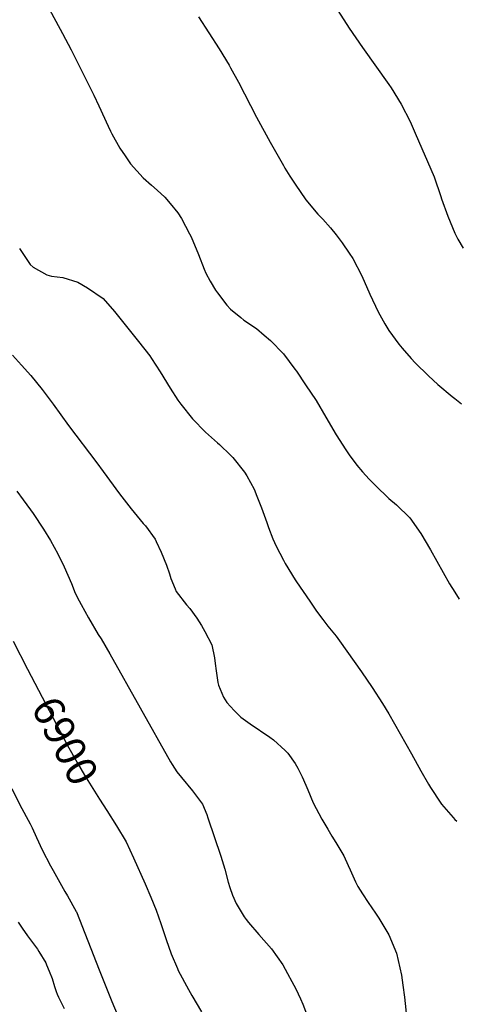
# Model space of a CAD drawing. Units: inches. Extents: x 2508850 to 2514235, y 1541997 to 1547375.
# Drawn here: x 2513800 to 2514221, y 1545509 to 1546442 of the extents above; entities that cross this region are included whole.
import ezdxf
from ezdxf.enums import TextEntityAlignment as Align

# ---------------------------------------------------------------- set-up
doc = ezdxf.new("R2010")
doc.units = ezdxf.units.IN
doc.header["$MEASUREMENT"] = 0
doc.layers.add('tile_2463_33_contour_10ft', color=66, linetype='Continuous')
doc.styles.add('Arial', font='arial.ttf')

msp = doc.modelspace()

# ---------------------------------------------------------------- linework, layer by layer
at = {"layer": 'tile_2463_33_contour_10ft'}
for points, elevation in [([(2514081.76, 1546481.81), (2514112.48, 1546434), (2514124.98, 1546415.54), (2514149.98, 1546380.49), (2514152.2, 1546377.25), (2514161.82, 1546361.88), (2514170.29, 1546345.34), (2514174.98, 1546334.58), (2514192.93, 1546292.99), (2514199.35, 1546274.41), (2514199.98, 1546272.2), (2514205.93, 1546255.71), (2514212.64, 1546239.58), (2514215.53, 1546234.15), (2514220.6, 1546225.55)], 6840), ([(2513826.13, 1546455.66), (2513840.78, 1546428.9), (2513848.83, 1546413.25), (2513870.34, 1546370.4), (2513874.98, 1546360.2), (2513883.92, 1546341.11), (2513886.22, 1546336.27), (2513887.48, 1546333.91), (2513895.09, 1546320.15), (2513899.98, 1546312.84), (2513905.17, 1546305.23), (2513917.15, 1546292.21), (2513924.98, 1546285.3), (2513930.31, 1546280.36), (2513937.48, 1546273.65), (2513942.79, 1546267.85), (2513949.98, 1546258.87), (2513953.55, 1546253.61), (2513961.01, 1546239.01), (2513962.48, 1546236.13), (2513969.44, 1546219.49), (2513974.98, 1546205.73), (2513976.66, 1546201.71), (2513980.69, 1546194.34), (2513985.63, 1546185.69), (2513987.48, 1546183.2), (2513996.54, 1546171.59), (2513999.98, 1546167.55), (2514009.6, 1546159.66), (2514012.48, 1546157.4), (2514024.43, 1546149.48), (2514031.83, 1546143.2), (2514037.93, 1546137.99), (2514049.98, 1546125.35), (2514060.92, 1546110.98), (2514062.48, 1546108.8), (2514071.06, 1546096.11), (2514081, 1546081.06), (2514090.34, 1546065.4), (2514099.98, 1546048.7), (2514109.31, 1546034.36), (2514112.48, 1546029.76), (2514119.68, 1546019.74), (2514124.98, 1546013.56), (2514131.48, 1546006.53), (2514137.48, 1546000.61), (2514149.98, 1545988.29), (2514157.13, 1545982.19), (2514169.81, 1545969.87), (2514180.21, 1545955.27), (2514189.6, 1545939.66), (2514207.49, 1545907.55), (2514212.48, 1545899.52), (2514216.73, 1545892.79)], 6860), ([(2513969.49, 1546444.55), (2513989.21, 1546414.26), (2513998.68, 1546398.73), (2513999.98, 1546396.49), (2514007.59, 1546382.64), (2514024.59, 1546349.64), (2514037.48, 1546325.98), (2514049.98, 1546303.69), (2514051.35, 1546301.41), (2514056.18, 1546293.85), (2514061.09, 1546286.15), (2514071.37, 1546271.42), (2514082.79, 1546257.84), (2514087.48, 1546252.94), (2514094.56, 1546244.61), (2514099.98, 1546238.22), (2514105.61, 1546230.67), (2514112.48, 1546220.73), (2514115.75, 1546215.8), (2514124.29, 1546199.34), (2514131.99, 1546182.05), (2514139.98, 1546165.04), (2514146.33, 1546153.69), (2514148.99, 1546149.05), (2514149.98, 1546147.58), (2514159.45, 1546134.5), (2514162.48, 1546130.82), (2514171, 1546121.06), (2514174.98, 1546116.89), (2514187.48, 1546104.5), (2514196.28, 1546096.34), (2514209.95, 1546085), (2514212.48, 1546083.01), (2514218.85, 1546078.12)], 6850), ([(2513799.98, 1546225.13), (2513809.82, 1546209.87), (2513812.93, 1546207.56), (2513825.68, 1546200.07), (2513830.25, 1546199.1), (2513841.05, 1546197.7), (2513855.08, 1546193.2), (2513864.33, 1546187.91), (2513879.12, 1546177.85), (2513889.92, 1546165.55), (2513912.68, 1546137.08), (2513923.35, 1546123.4), (2513924.98, 1546120.97), (2513933.2, 1546108.26), (2513942.69, 1546092.74), (2513949.98, 1546081.37), (2513952.72, 1546077.78), (2513963.74, 1546063.79), (2513976.03, 1546051.08), (2513987.48, 1546041.15), (2513989.36, 1546039.42), (2513999.98, 1546029.27), (2514002.03, 1546027.09), (2514013.3, 1546013.35), (2514015.36, 1546009.67), (2514022.23, 1545997.29), (2514024.98, 1545990.39), (2514029.33, 1545979.39), (2514034.39, 1545965.63), (2514035.76, 1545960.82), (2514039.88, 1545950.04), (2514043.04, 1545943.1), (2514049.98, 1545930.02), (2514051.78, 1545926.84), (2514061.21, 1545911.26), (2514062.48, 1545909.2), (2514074.98, 1545890.92), (2514081.5, 1545881.56), (2514087.48, 1545873.63), (2514092.26, 1545867.32), (2514099.98, 1545857.8), (2514103.26, 1545853.31), (2514124.13, 1545824.18), (2514134.21, 1545809.27), (2514143.95, 1545794.01), (2514149.98, 1545784.11), (2514171.44, 1545746.49), (2514180.31, 1545730.36), (2514187.48, 1545717.78), (2514189.48, 1545714.54), (2514199.41, 1545699.47), (2514199.98, 1545698.66), (2514210.9, 1545685.96), (2514212.48, 1545684.26), (2514214.32, 1545682.59)], 6870), ([(2513793.17, 1546123.95), (2513801.91, 1546114.48), (2513810.47, 1546104.82), (2513821.49, 1546091.54), (2513831.87, 1546077.58), (2513846.25, 1546057.53), (2513873.19, 1546022.2), (2513879.31, 1546013.99), (2513894.51, 1545992.8), (2513905.63, 1545978.47), (2513917.19, 1545964.73), (2513919.27, 1545962.3), (2513928.54, 1545949.75), (2513929.57, 1545947.51), (2513934.13, 1545937.5), (2513939.12, 1545925.04), (2513941.97, 1545917.02), (2513943.38, 1545912.54), (2513947.38, 1545902.65), (2513948.47, 1545900.04), (2513958.26, 1545887.43), (2513961.19, 1545883.99), (2513967.84, 1545874.82), (2513972.47, 1545868.02), (2513975.67, 1545862.25), (2513982.23, 1545849.72), (2513984.84, 1545837.29), (2513985.43, 1545831.94), (2513986.16, 1545824.86), (2513987.8, 1545813.97), (2513988.37, 1545811.52), (2513993.26, 1545799.97), (2513996.3, 1545794.94), (2514003.27, 1545787.38), (2514009.62, 1545781.15), (2514018.52, 1545774.77), (2514037.1, 1545762.18), (2514040.57, 1545759.57), (2514051.85, 1545749.57), (2514054.33, 1545746.91), (2514061.07, 1545737.14), (2514063.7, 1545732.82), (2514067.69, 1545724.71), (2514071.24, 1545716.59), (2514073.06, 1545712.26), (2514078.39, 1545699.82), (2514086.53, 1545684.38), (2514092.14, 1545674.88), (2514096.01, 1545668.38), (2514099.84, 1545662.36), (2514107.18, 1545649.84), (2514111.31, 1545640.68), (2514113.18, 1545636.46), (2514118.5, 1545625.01), (2514120.56, 1545620.62), (2514124.98, 1545613.61), (2514130.36, 1545605.42), (2514137.48, 1545595.43), (2514140.63, 1545590.69), (2514149.98, 1545574.89), (2514157.29, 1545557.35), (2514161.94, 1545536.69), (2514163.22, 1545527.08), (2514164.68, 1545515.79), (2514167.14, 1545494.65)], 6880), ([(2513797.4, 1545995.11), (2513803.45, 1545987.08), (2513810.3, 1545977.68), (2513812.68, 1545974.21), (2513822.59, 1545959.09), (2513829.21, 1545948.42), (2513836.06, 1545935.85), (2513842.24, 1545923.69), (2513849.15, 1545907.82), (2513852.79, 1545898.59), (2513856.52, 1545891.33), (2513858.35, 1545887.86), (2513865.27, 1545875.14), (2513874.38, 1545859.51), (2513877.43, 1545855.2), (2513885.49, 1545841.25), (2513942.92, 1545738.94), (2513944.49, 1545736.33), (2513948.95, 1545729.28), (2513953.47, 1545723.8), (2513963.71, 1545711.27), (2513973.22, 1545698.74), (2513977.31, 1545688.84), (2513978.51, 1545685.83), (2513990.84, 1545649.28), (2513994.38, 1545636.98), (2513997.56, 1545624.67), (2513999.11, 1545619.58), (2514001.78, 1545612.37), (2514005.19, 1545604.6), (2514012.97, 1545591.94), (2514014.81, 1545589.26), (2514016.89, 1545586.69), (2514026.68, 1545575.34), (2514038.7, 1545561.59), (2514049.54, 1545546.58), (2514054.04, 1545538.37), (2514058.16, 1545530.71), (2514061.67, 1545523.66), (2514066.22, 1545514.26), (2514068.46, 1545509.19), (2514071.87, 1545500)], 6890), ([(2513793.72, 1545853.05), (2513807.59, 1545826.58)], 6900), ([(2513807.59, 1545826.58), (2513845.42, 1545754.37), (2513854.46, 1545738.31), (2513861.58, 1545726.11), (2513875.77, 1545703.38), (2513882.55, 1545692.78)], 6900), ([(2513792.45, 1545713.44), (2513800.28, 1545698.12), (2513809.88, 1545680.11), (2513811.86, 1545676.35), (2513815.96, 1545667.16), (2513821.37, 1545655.53), (2513829.11, 1545640.23), (2513831.66, 1545635.72), (2513842.8, 1545616.08), (2513845.42, 1545611.76), (2513853.58, 1545597.05), (2513853.83, 1545596.51), (2513875.51, 1545541.65), (2513876.09, 1545540.03), (2513887.54, 1545511.77), (2513893.26, 1545497.64)], 6910), ([(2513882.55, 1545692.78), (2513891.92, 1545678.11), (2513901.03, 1545662.84), (2513908, 1545647.82), (2513919.03, 1545623.08), (2513924.32, 1545610.71), (2513929.36, 1545598.33), (2513933.96, 1545585.72), (2513939.03, 1545570.44), (2513943.75, 1545556.8), (2513949.53, 1545542.98), (2513950.31, 1545541.23), (2513960.03, 1545523.03), (2513963.2, 1545517.5), (2513972.43, 1545501.82)], 6900), ([(2513798.71, 1545586.93), (2513802.32, 1545581.26), (2513807.53, 1545574.03), (2513810.33, 1545570.15), (2513816.83, 1545561.14), (2513818.25, 1545558.93), (2513824.72, 1545548.23), (2513825.54, 1545546.39), (2513828.12, 1545540.51), (2513830.91, 1545533.42), (2513833.12, 1545526.01), (2513834.59, 1545521.27), (2513835.47, 1545518.68), (2513836.95, 1545515.66), (2513842.24, 1545504.99)], 6920)]:
    msp.add_lwpolyline(points, dxfattribs=dict(at, elevation=elevation))

# ---------------------------------------------------------------- texts
at = {"color": 18, "style": 'Arial'}
msp.add_text('6900', height=28.8, rotation=-62.34542, dxfattribs=at).set_placement((2513843.17, 1545758.68), align=Align.MIDDLE_CENTER)

doc.saveas('drawing.dxf')
